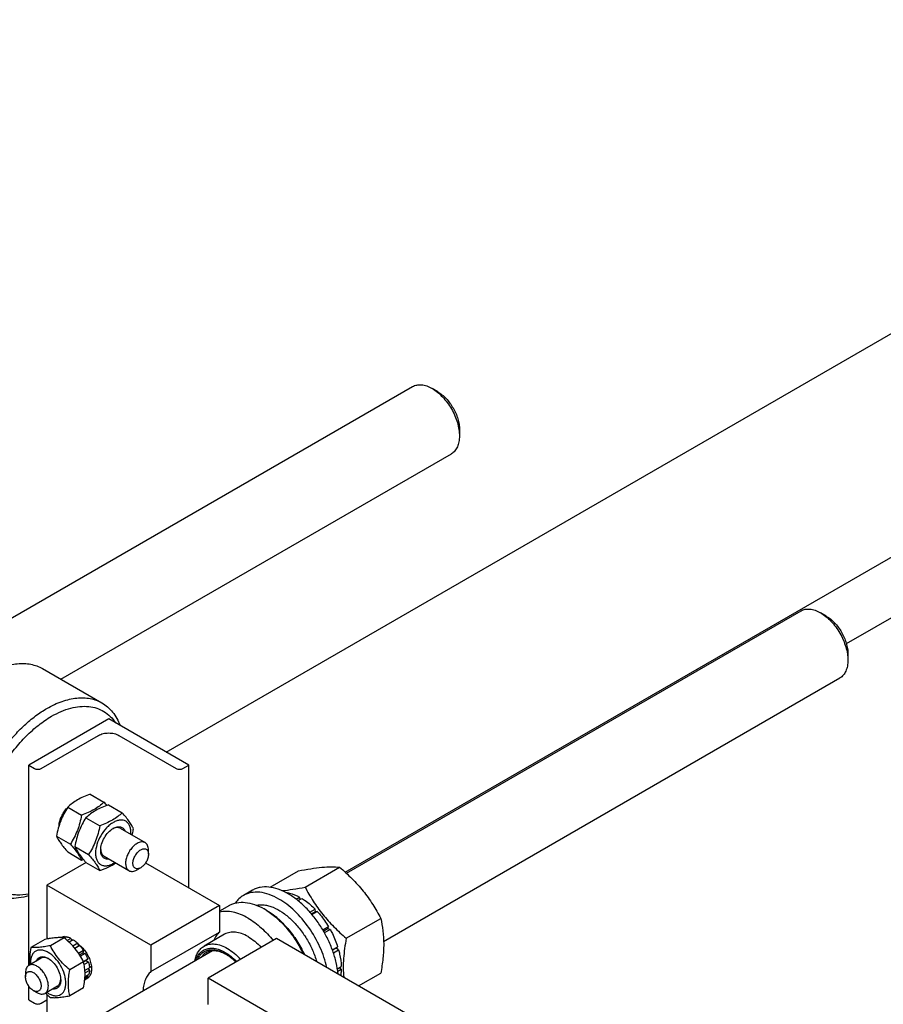
# Model space of a CAD drawing. Units: millimetres. Extents: x 0 to 6269, y -4 to 4433.
# Drawn here: x 5110 to 5377, y 3082 to 3387 of the extents above; entities that cross this region are included whole.
import ezdxf

# ---------------------------------------------------------------- set-up
doc = ezdxf.new("R2010")
doc.units = ezdxf.units.MM
doc.header["$LTSCALE"] = 344.776119
doc.layers.get('0').update_dxf_attribs({"linetype": 'CONTINUOUS'})

msp = doc.modelspace()

# ---------------------------------------------------------------- linework, layer by layer
at = {"color": 7, "linetype": 'Continuous'}
for p, q in [((5154.96, 3160.463), (5547.53, 3387.112)), ((5210.396, 3123.288), (5556.604, 3323.171)), ((5365.465, 3194.045), (5556.604, 3304.398)), ((5095.133, 3195.003), (5231.239, 3273.583)), ((5239.007, 3271.968), (5237.239, 3272.989)), ((5237.24, 3272.989), (5237.241, 3272.988)), ((5245.725, 3260.333), (5245.725, 3258.292)), ((5122.375, 3183.017), (5243.239, 3252.798)), ((5210.757, 3122.955), (5351.448, 3204.182)), ((5359.216, 3202.567), (5357.448, 3203.588)), ((5357.448, 3203.588), (5357.45, 3203.587)), ((5365.933, 3190.932), (5365.933, 3188.891)), ((5116.708, 3186.289), (5135.093, 3175.675)), ((5222.273, 3101.891), (5363.448, 3183.398)), ((5137.185, 3170.725), (5112.436, 3156.436)), ((5161.934, 3156.436), (5137.185, 3170.725)), ((5116.325, 3155.416), (5134.003, 3165.622)), ((5140.367, 3165.622), (5158.045, 3155.416)), ((5112.436, 3094.438), (5112.436, 3156.436)), ((5112.436, 3156.436), (5114.204, 3155.416)), ((5160.166, 3155.416), (5161.934, 3156.436)), ((5161.934, 3118.469), (5161.934, 3156.436)), ((5131.436, 3147.432), (5135.732, 3144.952)), ((5124.496, 3143.425), (5128.791, 3140.945)), ((5137.093, 3144.166), (5141.388, 3141.686)), ((5130.153, 3140.159), (5134.448, 3137.679)), ((5140.746, 3136.884), (5148.453, 3132.434)), ((5121.026, 3134.481), (5125.321, 3132.002)), ((5124.496, 3129.545), (5128.791, 3127.065)), ((5126.683, 3131.215), (5130.978, 3128.736)), ((5149.489, 3128.839), (5149.489, 3130.145)), ((5130.179, 3126.263), (5118.093, 3119.285)), ((5130.153, 3126.279), (5134.448, 3123.799)), ((5135.746, 3128.223), (5143.453, 3123.774)), ((5147.085, 3124.674), (5145.953, 3124.021)), ((5148.598, 3126.168), (5171.48, 3112.958)), ((5187.151, 3118.652), (5195.909, 3123.708)), ((5197.962, 3118.682), (5208.637, 3124.845)), ((5118.093, 3119.285), (5118.093, 3102.955)), ((5150.267, 3100.71), (5118.093, 3119.285)), ((5181.693, 3117.722), (5178.865, 3116.089)), ((5192.033, 3116.995), (5192.107, 3117.038)), ((5195.153, 3114.985), (5196.228, 3115.606)), ((5195.752, 3114.514), (5196.936, 3115.197)), ((5196.487, 3114.939), (5196.228, 3115.606)), ((5171.48, 3112.958), (5150.267, 3100.71)), ((5174.518, 3113.002), (5171.48, 3111.248)), ((5171.48, 3112.958), (5171.48, 3104.783)), ((5185.975, 3111.529), (5185.268, 3111.937)), ((5199.451, 3110.945), (5201.057, 3111.872)), ((5201.149, 3111.009), (5199.978, 3110.333)), ((5200.064, 3110.232), (5201.71, 3111.182)), ((5201.149, 3111.009), (5201.057, 3111.872)), ((5201.71, 3111.182), (5201.149, 3111.009)), ((5210.69, 3102.848), (5221.365, 3109.011)), ((5203.439, 3105.451), (5205.204, 3106.469)), ((5205.021, 3105.786), (5203.692, 3105.019)), ((5203.939, 3104.585), (5205.704, 3105.603)), ((5205.021, 3105.786), (5205.204, 3106.469)), ((5205.704, 3105.603), (5205.021, 3105.786)), ((5117.412, 3102.487), (5113.117, 3100.007)), ((5118.093, 3102.955), (5118.546, 3102.694)), ((5123.423, 3103.024), (5119.128, 3100.544)), ((5122.33, 3103.135), (5122.223, 3103.074)), ((5123.493, 3103.361), (5122.964, 3103.056)), ((5123.493, 3103.361), (5123.709, 3103.044)), ((5124.146, 3103.296), (5123.523, 3102.937)), ((5125.518, 3102.82), (5124.386, 3102.166)), ((5126.225, 3102.411), (5124.921, 3101.659)), ((5125.518, 3102.82), (5125.777, 3102.152)), ((5150.267, 3092.535), (5171.48, 3104.783)), ((5173.069, 3104.082), (5166.705, 3100.408)), ((5189.157, 3102.752), (5167.944, 3090.504)), ((5254.565, 3064.989), (5189.157, 3102.752)), ((4744.933, 2854.012), (5169.349, 3099.048)), ((5127.597, 3101.304), (5126.095, 3100.437)), ((5126.623, 3099.826), (5127.689, 3100.441)), ((5128.25, 3100.615), (5126.708, 3099.724)), ((5127.597, 3101.304), (5127.689, 3100.441)), ((5127.689, 3100.441), (5128.25, 3100.615)), ((5129.413, 3099.046), (5127.879, 3098.16)), ((5129.413, 3099.046), (5129.23, 3098.363)), ((5150.267, 3100.71), (5150.267, 3092.535)), ((5206.392, 3099.271), (5208.038, 3100.222)), ((5207.607, 3099.822), (5206.437, 3099.146)), ((5206.703, 3098.384), (5208.309, 3099.311)), ((5207.607, 3099.822), (5208.038, 3100.222)), ((5208.309, 3099.311), (5207.607, 3099.822)), ((5116.3, 3096.671), (5112.482, 3094.467)), ((5128.157, 3097.743), (5129.23, 3098.363)), ((5129.913, 3098.18), (5128.425, 3097.321)), ((5129.23, 3098.363), (5129.913, 3098.18)), ((5130.69, 3096.388), (5129.386, 3095.635)), ((5129.44, 3095.516), (5130.26, 3095.989)), ((5130.69, 3096.388), (5130.26, 3095.989)), ((5130.26, 3095.989), (5130.961, 3095.477)), ((5129.433, 3095.547), (5125.138, 3093.067)), ((5130.961, 3095.477), (5129.607, 3094.696)), ((5131.234, 3093.736), (5129.828, 3092.924)), ((5131.234, 3092.919), (5129.863, 3092.128)), ((5130.785, 3093.477), (5131.234, 3092.919)), ((5131.84, 3094.096), (5131.233, 3093.746)), ((5207.945, 3093.396), (5209.128, 3094.079)), ((5208.053, 3092.642), (5209.128, 3093.263)), ((5209.128, 3093.263), (5208.68, 3093.82)), ((5111.446, 3092.178), (5111.446, 3090.871)), ((5129.913, 3090), (5129.772, 3089.919)), ((5130.69, 3090.895), (5129.812, 3090.388)), ((5130.961, 3091.493), (5129.842, 3090.846)), ((5130.524, 3091.241), (5130.69, 3090.895)), ((5167.944, 3082.329), (5167.944, 3090.504)), ((5233.352, 3052.742), (5167.944, 3090.504)), ((5214.538, 3088.099), (5221.365, 3092.041)), ((5112.436, 3083.767), (5112.436, 3088.056)), ((5113.851, 3086.707), (5114.982, 3086.054)), ((5121.3, 3088.011), (5117.482, 3085.806)), ((5129.433, 3087.533), (5125.138, 3085.053)), ((5112.436, 3083.767), (5114.204, 3082.747)), ((5116.325, 3082.747), (5118.093, 3083.767)), ((5118.093, 3085.439), (5118.093, 3073.561))]:
    msp.add_line(p, q, dxfattribs=at)
for centre, radius, start, end in [((5097.19, 3111.463), 51.059, 39.54471, 40.988), ((5140.356, 3133.015), 4.191, 114.65731, 117.53928), ((5136.232, 3135.522), 7.848, 355.97677, 359.93904), ((5138.902, 3130.496), 4.191, 182.46157, 185.34381), ((5116.565, 3161.136), 36.198, 289.73989, 290.63472), ((5174.839, 3093.878), 20.854, 57.75367, 59.99271), ((5116.69, 3092.802), 4.191, 62.46071, 65.3425), ((5167.973, 3088.119), 11.243, 60.99191, 62.0444), ((5118.144, 3090.283), 4.191, 354.65721, 357.53916), ((5129.439, 3092.288), 2.196, 289.46363, 299.95906), ((5122.378, 3092.601), 7.848, 235.97624, 239.93957)]:
    msp.add_arc(centre, radius, start, end, dxfattribs=at)
for points, knots in [([(5231.239, 3273.583), (5231.635, 3273.812), (5232.545, 3274.142), (5234.055, 3274.18), (5235.665, 3273.791), (5236.713, 3273.293), (5237.239, 3272.989)], [0, 0, 0, 0, 0.2177729, 0.4509519, 0.7102002, 1, 1, 1, 1]), ([(5237.241, 3272.988), (5237.822, 3272.652), (5238.969, 3271.848), (5240.548, 3270.371), (5242.002, 3268.625), (5243.278, 3266.676), (5244.328, 3264.596), (5245.112, 3262.464), (5245.602, 3260.358), (5245.725, 3258.963), (5245.725, 3258.292)], [0, 0, 0, 0, 0.1141612, 0.2373369, 0.3669879, 0.500011, 0.6330325, 0.7626789, 0.8858474, 1, 1, 1, 1]), ([(5239.007, 3271.968), (5239.467, 3271.703), (5240.376, 3271.066), (5242.076, 3269.474), (5243.873, 3267.02), (5245.099, 3264.238), (5245.628, 3261.969), (5245.725, 3260.864), (5245.725, 3260.333)], [0, 0, 0, 0, 0.1142575, 0.2375389, 0.5000005, 0.762462, 0.8857434, 1, 1, 1, 1]), ([(5245.725, 3258.292), (5245.725, 3257.684), (5245.633, 3256.527), (5245.164, 3254.939), (5244.376, 3253.65), (5243.635, 3253.027), (5243.239, 3252.798)], [0, 0, 0, 0, 0.289799, 0.5490485, 0.7822277, 1, 1, 1, 1]), ([(5351.448, 3204.182), (5351.844, 3204.411), (5352.753, 3204.741), (5354.264, 3204.779), (5355.874, 3204.391), (5356.921, 3203.892), (5357.448, 3203.588)], [0, 0, 0, 0, 0.2177729, 0.4509519, 0.7102002, 1, 1, 1, 1]), ([(5357.45, 3203.587), (5358.031, 3203.251), (5359.178, 3202.447), (5360.756, 3200.97), (5362.211, 3199.224), (5363.487, 3197.275), (5364.537, 3195.195), (5365.321, 3193.063), (5365.811, 3190.957), (5365.933, 3189.562), (5365.933, 3188.891)], [0, 0, 0, 0, 0.1141612, 0.2373369, 0.3669879, 0.500011, 0.6330325, 0.7626789, 0.8858474, 1, 1, 1, 1]), ([(5359.216, 3202.567), (5359.676, 3202.302), (5360.584, 3201.665), (5362.285, 3200.073), (5364.081, 3197.619), (5365.308, 3194.837), (5365.836, 3192.568), (5365.933, 3191.463), (5365.933, 3190.932)], [0, 0, 0, 0, 0.1142575, 0.2375389, 0.5000005, 0.762462, 0.8857434, 1, 1, 1, 1]), ([(5099.708, 3184.605), (5101.201, 3185.467), (5103.492, 3186.557), (5106.634, 3187.473), (5108.864, 3187.848), (5111.011, 3187.922), (5113.052, 3187.695), (5114.967, 3187.165), (5116.15, 3186.611), (5116.708, 3186.289)], [0, 0, 0, 0, 0.2892705, 0.4225359, 0.5484962, 0.6678927, 0.7818674, 0.8919522, 1, 1, 1, 1]), ([(5365.933, 3188.891), (5365.933, 3188.283), (5365.842, 3187.126), (5365.373, 3185.538), (5364.585, 3184.249), (5363.844, 3183.626), (5363.448, 3183.398)], [0, 0, 0, 0, 0.289799, 0.5490485, 0.7822277, 1, 1, 1, 1]), ([(5118.093, 3173.991), (5119.585, 3174.852), (5121.877, 3175.943), (5125.019, 3176.859), (5127.249, 3177.233), (5129.395, 3177.308), (5131.437, 3177.08), (5133.352, 3176.551), (5134.535, 3175.997), (5135.093, 3175.675)], [0, 0, 0, 0, 0.2892702, 0.4225357, 0.548496, 0.6678926, 0.7818673, 0.8919521, 1, 1, 1, 1]), ([(5135.093, 3175.675), (5135.718, 3175.314), (5136.915, 3174.459), (5138.466, 3172.838), (5139.762, 3170.896), (5140.426, 3169.449), (5140.716, 3168.687)], [0, 0, 0, 0, 0.2369379, 0.4794554, 0.7325087, 1, 1, 1, 1]), ([(5101.093, 3116.785), (5100.255, 3117.269), (5098.666, 3118.485), (5096.754, 3120.903), (5095.325, 3123.86), (5094.4, 3127.284), (5093.988, 3131.103), (5094.093, 3135.238), (5094.711, 3139.604), (5095.828, 3144.109), (5097.42, 3148.66), (5100.135, 3154.667), (5103.613, 3160.324), (5107.723, 3165.399), (5111.008, 3168.772), (5114.445, 3171.664), (5116.871, 3173.286), (5118.093, 3173.991)], [0, 0, 0, 0, 0.04282, 0.0874079, 0.1351972, 0.1871135, 0.2435679, 0.3045339, 0.3696409, 0.4382586, 0.5095663, 0.5826123, 0.7296305, 0.8016281, 0.8712409, 0.9375985, 1, 1, 1, 1]), ([(5119.507, 3171.541), (5120.476, 3172.101), (5122.408, 3173.078), (5125.364, 3174.112), (5128.227, 3174.642), (5130.949, 3174.651), (5133.481, 3174.132), (5135.767, 3173.085), (5137.754, 3171.532), (5138.824, 3170.22), (5139.296, 3169.508)], [0, 0, 0, 0, 0.1519573, 0.2931141, 0.4238732, 0.5455618, 0.6605274, 0.7720479, 0.8839508, 1, 1, 1, 1]), ([(5112.436, 3116.511), (5111.234, 3116.274), (5109.418, 3116.107), (5107.069, 3116.365), (5105.439, 3116.783), (5103.917, 3117.428), (5102.519, 3118.295), (5101.255, 3119.375), (5099.737, 3121.118), (5098.233, 3123.835), (5097.152, 3127.671), (5096.764, 3132.028), (5097.074, 3136.782), (5098.066, 3141.793), (5099.711, 3146.912), (5101.957, 3151.985), (5104.738, 3156.858), (5107.969, 3161.383), (5111.551, 3165.422), (5115.375, 3168.853), (5118.121, 3170.741), (5119.507, 3171.541)], [0, 0, 0, 0, 0.0503406, 0.0739564, 0.0968269, 0.1192572, 0.1415841, 0.1641526, 0.1872894, 0.2362622, 0.2902395, 0.3499051, 0.4151577, 0.4853094, 0.5592573, 0.6356216, 0.7128626, 0.7893846, 0.8636379, 0.9342217, 1, 1, 1, 1]), ([(5134.003, 3165.622), (5134.455, 3165.882), (5135.505, 3166.263), (5137.185, 3166.445), (5138.865, 3166.263), (5139.915, 3165.882), (5140.367, 3165.622)], [0, 0, 0, 0, 0.2372178, 0.4999995, 0.7627814, 1, 1, 1, 1]), ([(5114.204, 3155.416), (5114.355, 3155.329), (5114.705, 3155.202), (5115.265, 3155.141), (5115.825, 3155.202), (5116.175, 3155.329), (5116.325, 3155.416)], [0, 0, 0, 0, 0.2372186, 0.5000005, 0.7627822, 1, 1, 1, 1]), ([(5158.045, 3155.416), (5158.195, 3155.329), (5158.545, 3155.202), (5159.105, 3155.141), (5159.665, 3155.202), (5160.015, 3155.329), (5160.166, 3155.416)], [0, 0, 0, 0, 0.2372186, 0.5000005, 0.7627822, 1, 1, 1, 1]), ([(5131.436, 3147.432), (5130.748, 3147.185), (5129.416, 3146.665), (5127.551, 3145.736), (5125.911, 3144.657), (5124.944, 3143.841), (5124.496, 3143.425)], [0, 0, 0, 0, 0.2720297, 0.5307151, 0.7728262, 1, 1, 1, 1]), ([(5135.732, 3144.952), (5135.284, 3144.536), (5134.317, 3143.72), (5132.676, 3142.641), (5130.811, 3141.713), (5129.48, 3141.193), (5128.791, 3140.945)], [0, 0, 0, 0, 0.2271738, 0.4692849, 0.7279703, 1, 1, 1, 1]), ([(5124.496, 3143.425), (5124.076, 3142.763), (5123.275, 3141.394), (5122.279, 3139.207), (5121.53, 3136.887), (5121.178, 3135.289), (5121.026, 3134.481)], [0, 0, 0, 0, 0.2437274, 0.4921424, 0.7447942, 1, 1, 1, 1]), ([(5121.819, 3137.743), (5121.851, 3138.212), (5122.029, 3139.183), (5122.555, 3140.598), (5123.316, 3141.948), (5123.963, 3142.765), (5124.315, 3143.137)], [0, 0, 0, 0, 0.2335362, 0.4860351, 0.7458011, 1, 1, 1, 1]), ([(5137.093, 3144.166), (5136.405, 3143.919), (5135.073, 3143.399), (5133.208, 3142.47), (5131.568, 3141.391), (5130.601, 3140.575), (5130.153, 3140.159)], [0, 0, 0, 0, 0.2720297, 0.5307151, 0.7728262, 1, 1, 1, 1]), ([(5141.388, 3141.686), (5140.941, 3141.27), (5139.974, 3140.454), (5138.333, 3139.375), (5136.468, 3138.447), (5135.137, 3137.927), (5134.448, 3137.679)], [0, 0, 0, 0, 0.2271738, 0.4692849, 0.7279703, 1, 1, 1, 1]), ([(5144.859, 3136.749), (5144.694, 3137.105), (5144.295, 3137.866), (5143.526, 3139.045), (5142.537, 3140.337), (5141.789, 3141.224), (5141.388, 3141.686)], [0, 0, 0, 0, 0.1941905, 0.4252953, 0.6965305, 1, 1, 1, 1]), ([(5128.791, 3140.945), (5128.64, 3140.138), (5128.287, 3138.54), (5127.538, 3136.219), (5126.543, 3134.033), (5125.742, 3132.664), (5125.321, 3132.002)], [0, 0, 0, 0, 0.2552058, 0.5078576, 0.7562726, 1, 1, 1, 1]), ([(5130.153, 3140.159), (5129.733, 3139.497), (5128.931, 3138.128), (5127.936, 3135.942), (5127.187, 3133.621), (5126.834, 3132.023), (5126.683, 3131.215)], [0, 0, 0, 0, 0.2437274, 0.4921424, 0.7447942, 1, 1, 1, 1]), ([(5144.079, 3135.513), (5144.079, 3135.906), (5144.02, 3136.653), (5143.717, 3137.679), (5143.208, 3138.512), (5142.501, 3139.107), (5141.632, 3139.422), (5140.656, 3139.447), (5139.616, 3139.196), (5138.547, 3138.687), (5137.483, 3137.941), (5136.096, 3136.643), (5134.63, 3134.639), (5133.456, 3131.979), (5133.119, 3130.084), (5133.119, 3129.186)], [0, 0, 0, 0, 0.0604325, 0.1144945, 0.1631199, 0.2085323, 0.2539445, 0.3025694, 0.3566305, 0.4170622, 0.4837066, 0.5556154, 0.7087073, 0.8617998, 1, 1, 1, 1]), ([(5134.448, 3137.679), (5134.297, 3136.872), (5133.944, 3135.274), (5133.195, 3132.953), (5132.2, 3130.767), (5131.399, 3129.398), (5130.978, 3128.736)], [0, 0, 0, 0, 0.2552058, 0.5078576, 0.7562726, 1, 1, 1, 1]), ([(5134.71, 3130.104), (5134.71, 3130.742), (5134.949, 3132.086), (5135.783, 3133.976), (5137.002, 3135.642), (5138.047, 3136.521), (5138.599, 3136.84)], [0, 0, 0, 0, 0.2372187, 0.5000001, 0.7627815, 1, 1, 1, 1]), ([(5138.599, 3136.84), (5138.961, 3137.049), (5139.678, 3137.361), (5140.642, 3137.403), (5141.285, 3137.172), (5141.837, 3136.786), (5142.118, 3136.339), (5142.244, 3136.019)], [0, 0, 0, 0, 0.2907348, 0.5359318, 0.64887, 0.7609294, 1, 1, 1, 1]), ([(5140.746, 3136.884), (5140.603, 3136.966), (5140.281, 3137.092), (5139.747, 3137.139), (5139.175, 3137.05), (5138.798, 3136.911), (5138.607, 3136.823)], [0, 0, 0, 0, 0.2235259, 0.4592534, 0.7164065, 1, 1, 1, 1]), ([(5144.423, 3134.76), (5144.465, 3134.925), (5144.626, 3135.584), (5144.765, 3136.249), (5144.859, 3136.749)], [0, 0, 0, 0, 0.2495349, 1, 1, 1, 1]), ([(5121.026, 3134.481), (5121.191, 3134.126), (5121.59, 3133.364), (5122.359, 3132.186), (5123.347, 3130.894), (5124.095, 3130.007), (5124.496, 3129.545)], [0, 0, 0, 0, 0.1941905, 0.4252953, 0.6965305, 1, 1, 1, 1]), ([(5148.453, 3132.434), (5148.288, 3132.529), (5147.909, 3132.667), (5147.28, 3132.683), (5146.609, 3132.521), (5146.173, 3132.313), (5145.953, 3132.186)], [0, 0, 0, 0, 0.2177731, 0.4509526, 0.7102017, 1, 1, 1, 1]), ([(5149.489, 3130.145), (5149.489, 3130.398), (5149.45, 3130.88), (5149.255, 3131.542), (5148.927, 3132.079), (5148.618, 3132.339), (5148.453, 3132.434)], [0, 0, 0, 0, 0.2897993, 0.5490487, 0.7822278, 1, 1, 1, 1]), ([(5125.321, 3132.002), (5125.722, 3131.539), (5126.47, 3130.652), (5127.459, 3129.36), (5128.228, 3128.182), (5128.627, 3127.42), (5128.791, 3127.065)], [0, 0, 0, 0, 0.3034695, 0.5747047, 0.8058095, 1, 1, 1, 1]), ([(5126.683, 3131.215), (5126.848, 3130.86), (5127.247, 3130.099), (5128.016, 3128.92), (5129.004, 3127.628), (5129.752, 3126.741), (5130.153, 3126.279)], [0, 0, 0, 0, 0.1941905, 0.4252953, 0.6965305, 1, 1, 1, 1]), ([(5137.244, 3127.358), (5136.904, 3127.307), (5136.376, 3127.327), (5135.766, 3127.612), (5135.244, 3128.053), (5134.798, 3128.909), (5134.71, 3129.686), (5134.71, 3130.104)], [0, 0, 0, 0, 0.2390697, 0.3511287, 0.4640666, 0.709264, 1, 1, 1, 1]), ([(5134.729, 3130.105), (5134.748, 3129.897), (5134.817, 3129.5), (5135.026, 3128.961), (5135.333, 3128.522), (5135.603, 3128.306), (5135.746, 3128.223)], [0, 0, 0, 0, 0.2835934, 0.5407465, 0.7764741, 1, 1, 1, 1]), ([(5145.953, 3132.186), (5145.583, 3131.973), (5144.865, 3131.42), (5143.945, 3130.374), (5143.188, 3129.143), (5142.656, 3127.827), (5142.393, 3126.533), (5142.416, 3125.513), (5142.605, 3124.814), (5142.815, 3124.379), (5143.096, 3124.024), (5143.33, 3123.845), (5143.453, 3123.774)], [0, 0, 0, 0, 0.1286793, 0.2702719, 0.4174277, 0.5617746, 0.6954459, 0.8127114, 0.8646763, 0.9125103, 0.9571399, 1, 1, 1, 1]), ([(5147.085, 3124.674), (5146.935, 3124.588), (5146.639, 3124.447), (5146.182, 3124.337), (5145.754, 3124.348), (5145.373, 3124.486), (5145.063, 3124.747), (5144.839, 3125.113), (5144.706, 3125.563), (5144.649, 3126.285), (5144.828, 3127.288), (5145.343, 3128.456), (5146.097, 3129.486), (5146.743, 3130.03), (5147.085, 3130.227)], [0, 0, 0, 0, 0.0604531, 0.1145334, 0.1631755, 0.2086038, 0.2540323, 0.302675, 0.3567561, 0.41721, 0.5554592, 0.7086059, 0.8617522, 1, 1, 1, 1]), ([(5147.085, 3130.227), (5147.234, 3130.313), (5147.531, 3130.454), (5147.987, 3130.564), (5148.415, 3130.553), (5148.796, 3130.415), (5149.106, 3130.154), (5149.33, 3129.789), (5149.463, 3129.339), (5149.489, 3129.011), (5149.489, 3128.839)], [0, 0, 0, 0, 0.1448987, 0.2745227, 0.3911119, 0.499998, 0.6088845, 0.7254746, 0.8550999, 1, 1, 1, 1]), ([(5130.978, 3128.736), (5131.379, 3128.273), (5132.127, 3127.386), (5133.116, 3126.094), (5133.884, 3124.916), (5134.284, 3124.154), (5134.448, 3123.799)], [0, 0, 0, 0, 0.3034695, 0.5747047, 0.8058095, 1, 1, 1, 1]), ([(5133.119, 3129.186), (5133.119, 3128.773), (5133.184, 3127.99), (5133.52, 3126.922), (5134.086, 3126.072), (5134.87, 3125.494), (5135.822, 3125.237), (5136.877, 3125.3), (5137.988, 3125.663), (5138.702, 3126.069), (5139.06, 3126.31)], [0, 0, 0, 0, 0.1427192, 0.2696041, 0.3833779, 0.4903138, 0.5990655, 0.7176119, 0.8507983, 1, 1, 1, 1]), ([(5149.489, 3128.839), (5149.489, 3128.445), (5149.341, 3127.613), (5148.826, 3126.445), (5148.072, 3125.415), (5147.426, 3124.872), (5147.085, 3124.674)], [0, 0, 0, 0, 0.2372186, 0.5, 0.7627814, 1, 1, 1, 1]), ([(5134.448, 3123.799), (5135.33, 3124.115), (5137.013, 3124.786), (5138.6, 3125.671), (5139.323, 3126.158)], [0, 0, 0, 0, 0.5179299, 1, 1, 1, 1]), ([(5143.453, 3123.774), (5143.618, 3123.678), (5143.997, 3123.541), (5144.626, 3123.525), (5145.297, 3123.687), (5145.734, 3123.895), (5145.953, 3124.021)], [0, 0, 0, 0, 0.2177731, 0.4509526, 0.7102017, 1, 1, 1, 1]), ([(5195.909, 3123.708), (5197.182, 3123.954), (5199.6, 3124.386), (5203.017, 3124.831), (5205.992, 3124.993), (5207.811, 3124.92), (5208.637, 3124.845)], [0, 0, 0, 0, 0.3034705, 0.5747059, 0.8058104, 1, 1, 1, 1]), ([(5208.637, 3124.845), (5209.957, 3123.713), (5212.515, 3121.374), (5215.978, 3117.542), (5218.934, 3113.403), (5220.596, 3110.484), (5221.365, 3109.011)], [0, 0, 0, 0, 0.2552065, 0.5078583, 0.756273, 1, 1, 1, 1]), ([(5189.865, 3114.999), (5188.899, 3115.557), (5186.978, 3116.47), (5184.028, 3117.184), (5181.673, 3117.121), (5179.991, 3116.655), (5179.225, 3116.297), (5178.865, 3116.089)], [0, 0, 0, 0, 0.2895784, 0.5486311, 0.7816343, 0.8918367, 1, 1, 1, 1]), ([(5192.693, 3116.632), (5191.727, 3117.19), (5189.807, 3118.103), (5186.857, 3118.816), (5184.501, 3118.754), (5182.82, 3118.288), (5182.054, 3117.93), (5181.693, 3117.722)], [0, 0, 0, 0, 0.2895784, 0.5486311, 0.7816343, 0.8918367, 1, 1, 1, 1]), ([(5190.792, 3117.593), (5191.93, 3117.698), (5194.329, 3118.013), (5196.71, 3118.44), (5197.962, 3118.682)], [0, 0, 0, 0, 0.4726633, 1, 1, 1, 1]), ([(5197.962, 3118.682), (5198.731, 3117.209), (5200.393, 3114.29), (5203.349, 3110.15), (5206.812, 3106.319), (5209.369, 3103.98), (5210.69, 3102.848)], [0, 0, 0, 0, 0.243727, 0.4921417, 0.7447935, 1, 1, 1, 1]), ([(5112.436, 3115.982), (5111.411, 3115.677), (5109.388, 3115.233), (5106.379, 3115.123), (5103.576, 3115.608), (5101.872, 3116.335), (5101.093, 3116.785)], [0, 0, 0, 0, 0.2746927, 0.5293886, 0.7688487, 1, 1, 1, 1]), ([(5174.518, 3113.002), (5174.871, 3113.205), (5175.619, 3113.556), (5177.263, 3114.011), (5179.565, 3114.072), (5182.448, 3113.375), (5184.325, 3112.482), (5185.268, 3111.937)], [0, 0, 0, 0, 0.1081633, 0.2183657, 0.4513688, 0.7104215, 1, 1, 1, 1]), ([(5178.865, 3116.089), (5178.375, 3115.806), (5177.444, 3115.113), (5176.693, 3114.23), (5176.36, 3113.75)], [0, 0, 0, 0, 0.491652, 1, 1, 1, 1]), ([(5204.726, 3093.763), (5204.22, 3095.945), (5202.701, 3100.281), (5199.311, 3106.219), (5195.666, 3110.552), (5192.416, 3113.359), (5190.719, 3114.506), (5189.865, 3114.999)], [0, 0, 0, 0, 0.2530854, 0.5153197, 0.7693564, 0.8884357, 1, 1, 1, 1]), ([(5192.107, 3117.038), (5192.444, 3116.992), (5193.878, 3116.714), (5195.246, 3116.141), (5196.228, 3115.606)], [0, 0, 0, 0, 0.2327857, 1, 1, 1, 1]), ([(5208.149, 3091.788), (5208.037, 3092.975), (5207.629, 3095.407), (5206.556, 3099.029), (5205.034, 3102.641), (5203.113, 3106.123), (5200.855, 3109.364), (5198.332, 3112.26), (5195.627, 3114.716), (5193.678, 3116.063), (5192.693, 3116.632)], [0, 0, 0, 0, 0.1183847, 0.2439679, 0.3743189, 0.5066653, 0.6380997, 0.7657758, 0.8871094, 1, 1, 1, 1]), ([(5196.936, 3115.197), (5197.294, 3114.979), (5198.77, 3114.004), (5200.112, 3112.833), (5201.057, 3111.872)], [0, 0, 0, 0, 0.2376295, 1, 1, 1, 1]), ([(5180.319, 3109.079), (5179.564, 3109.515), (5178.062, 3110.259), (5175.759, 3110.978), (5173.553, 3111.231), (5172.137, 3111.074), (5171.48, 3110.911)], [0, 0, 0, 0, 0.2830061, 0.5424739, 0.7799895, 1, 1, 1, 1]), ([(5182.86, 3113.106), (5183.671, 3113.268), (5184.983, 3113.277), (5186.713, 3112.915), (5188.605, 3112.26), (5190.999, 3110.934), (5193.722, 3108.725), (5196.258, 3105.955), (5198.485, 3102.755), (5200.297, 3099.282), (5201.193, 3096.833), (5201.544, 3095.601)], [0, 0, 0, 0, 0.0903049, 0.1398098, 0.1926043, 0.3081741, 0.4361631, 0.5736481, 0.7165605, 0.8602533, 1, 1, 1, 1]), ([(5185.966, 3111.516), (5187.127, 3110.784), (5189.4, 3109.035), (5192.458, 3105.855), (5195.184, 3102.146), (5196.704, 3099.42), (5197.377, 3098.007)], [0, 0, 0, 0, 0.2301345, 0.478268, 0.7375571, 1, 1, 1, 1]), ([(5185.976, 3111.529), (5187.18, 3110.833), (5189.544, 3109.111), (5192.71, 3105.897), (5195.515, 3102.088), (5197.055, 3099.268), (5197.728, 3097.805)], [0, 0, 0, 0, 0.2277035, 0.475745, 0.7362958, 1, 1, 1, 1]), ([(5201.71, 3111.182), (5202.034, 3110.827), (5203.316, 3109.347), (5204.444, 3107.736), (5205.204, 3106.469)], [0, 0, 0, 0, 0.2454605, 1, 1, 1, 1]), ([(5180.319, 3109.079), (5181.76, 3108.247), (5184.573, 3106.136), (5186.953, 3103.563), (5188.085, 3102.133)], [0, 0, 0, 0, 0.4771135, 1, 1, 1, 1]), ([(5221.365, 3109.011), (5221.654, 3107.75), (5222.127, 3105.112), (5222.369, 3100.961), (5222.097, 3096.558), (5221.641, 3093.566), (5221.365, 3092.041)], [0, 0, 0, 0, 0.2271748, 0.4692862, 0.7279712, 1, 1, 1, 1]), ([(5205.704, 3105.603), (5205.945, 3105.169), (5206.854, 3103.436), (5207.597, 3101.614), (5208.038, 3100.222)], [0, 0, 0, 0, 0.2537035, 1, 1, 1, 1]), ([(5123.423, 3103.024), (5123.033, 3103.059), (5122.174, 3103.094), (5120.769, 3103.017), (5119.155, 3102.807), (5118.014, 3102.603), (5117.412, 3102.487)], [0, 0, 0, 0, 0.1941895, 0.4252941, 0.6965297, 1, 1, 1, 1]), ([(5122.33, 3103.135), (5122.507, 3103.213), (5122.891, 3103.329), (5123.29, 3103.363), (5123.493, 3103.361)], [0, 0, 0, 0, 0.4885085, 1, 1, 1, 1]), ([(5129.433, 3095.547), (5129.07, 3096.242), (5128.285, 3097.62), (5126.889, 3099.575), (5125.254, 3101.385), (5124.046, 3102.489), (5123.423, 3103.024)], [0, 0, 0, 0, 0.2437268, 0.4921417, 0.7447937, 1, 1, 1, 1]), ([(5124.146, 3103.296), (5124.259, 3103.276), (5124.732, 3103.167), (5125.187, 3102.986), (5125.518, 3102.82)], [0, 0, 0, 0, 0.2364792, 1, 1, 1, 1]), ([(5126.225, 3102.411), (5126.343, 3102.334), (5126.827, 3101.999), (5127.276, 3101.615), (5127.597, 3101.304)], [0, 0, 0, 0, 0.2404191, 1, 1, 1, 1]), ([(5171.48, 3104.783), (5171.089, 3104.443), (5170.375, 3103.62), (5169.887, 3102.651), (5169.687, 3102.131)], [0, 0, 0, 0, 0.4817784, 1, 1, 1, 1]), ([(5180.319, 3103.364), (5179.682, 3103.731), (5178.417, 3104.334), (5176.471, 3104.803), (5174.646, 3104.757), (5173.547, 3104.358), (5173.069, 3104.082)], [0, 0, 0, 0, 0.2897978, 0.5490468, 0.7822265, 1, 1, 1, 1]), ([(5180.319, 3103.364), (5181.054, 3102.939), (5182.506, 3101.913), (5183.79, 3100.688), (5184.414, 3100.014)], [0, 0, 0, 0, 0.4804146, 1, 1, 1, 1]), ([(5210.69, 3102.848), (5210.5, 3101.799), (5210.166, 3099.724), (5209.839, 3096.644), (5209.732, 3093.664), (5209.821, 3091.719), (5209.905, 3090.773)], [0, 0, 0, 0, 0.2635212, 0.5193214, 0.7652054, 1, 1, 1, 1]), ([(5113.117, 3100.007), (5112.951, 3099.085), (5112.69, 3097.292), (5112.662, 3095.476), (5112.723, 3094.606)], [0, 0, 0, 0, 0.5179283, 1, 1, 1, 1]), ([(5118.447, 3098.465), (5118.089, 3098.671), (5117.379, 3099.006), (5116.287, 3099.25), (5115.267, 3099.185), (5114.375, 3098.794), (5113.675, 3098.098), (5113.203, 3097.153), (5112.962, 3096.01), (5112.956, 3095.188), (5112.986, 3094.758)], [0, 0, 0, 0, 0.1427177, 0.2696016, 0.3833751, 0.4903116, 0.5990641, 0.7176114, 0.8507983, 1, 1, 1, 1]), ([(5119.128, 3100.544), (5118.526, 3100.428), (5117.385, 3100.224), (5115.771, 3100.014), (5114.366, 3099.937), (5113.507, 3099.972), (5113.117, 3100.007)], [0, 0, 0, 0, 0.3034703, 0.5747059, 0.8058105, 1, 1, 1, 1]), ([(5125.138, 3093.067), (5124.515, 3093.602), (5123.307, 3094.706), (5121.672, 3096.515), (5120.276, 3098.47), (5119.491, 3099.849), (5119.128, 3100.544)], [0, 0, 0, 0, 0.2552063, 0.5078583, 0.7562732, 1, 1, 1, 1]), ([(5127.617, 3101.117), (5127.672, 3101.081), (5127.895, 3100.929), (5128.109, 3100.764), (5128.266, 3100.634)], [0, 0, 0, 0, 0.2443573, 1, 1, 1, 1]), ([(5128.25, 3100.615), (5128.356, 3100.493), (5128.774, 3099.994), (5129.152, 3099.461), (5129.413, 3099.046)], [0, 0, 0, 0, 0.2465479, 1, 1, 1, 1]), ([(5128.266, 3100.634), (5128.684, 3100.288), (5129.473, 3099.49), (5130.459, 3098.108), (5131.229, 3096.583), (5131.732, 3095.019), (5131.932, 3093.519), (5131.816, 3092.18), (5131.429, 3091.232), (5130.958, 3090.677), (5130.681, 3090.47), (5130.536, 3090.386)], [0, 0, 0, 0, 0.1385005, 0.2846783, 0.4317748, 0.5728964, 0.7020608, 0.8154014, 0.91275, 0.9571123, 1, 1, 1, 1]), ([(5163.885, 3095.895), (5163.977, 3096.394), (5164.226, 3097.343), (5164.836, 3098.625), (5165.658, 3099.673), (5166.343, 3100.199), (5166.705, 3100.408)], [0, 0, 0, 0, 0.2779128, 0.5334361, 0.7715383, 1, 1, 1, 1]), ([(5164.156, 3096.051), (5164.302, 3096.494), (5164.663, 3097.324), (5165.452, 3098.386), (5166.449, 3099.173), (5167.624, 3099.654), (5168.934, 3099.818), (5170.341, 3099.668), (5171.809, 3099.216), (5172.767, 3098.743), (5173.248, 3098.465)], [0, 0, 0, 0, 0.1266898, 0.2439316, 0.3558348, 0.4676422, 0.5846187, 0.7109261, 0.849083, 1, 1, 1, 1]), ([(5164.749, 3096.393), (5164.914, 3096.762), (5165.305, 3097.448), (5166.095, 3098.302), (5167.051, 3098.914), (5168.145, 3099.265), (5169.345, 3099.349), (5170.621, 3099.171), (5171.947, 3098.74), (5172.813, 3098.308), (5173.248, 3098.057)], [0, 0, 0, 0, 0.1219935, 0.2366774, 0.3481714, 0.4612215, 0.5802612, 0.7086403, 0.8483293, 1, 1, 1, 1]), ([(5166.705, 3100.408), (5167.183, 3100.684), (5168.282, 3101.083), (5170.107, 3101.129), (5172.053, 3100.66), (5173.318, 3100.057), (5173.955, 3099.69)], [0, 0, 0, 0, 0.2177734, 0.450953, 0.7102019, 1, 1, 1, 1]), ([(5167.351, 3098.472), (5167.742, 3098.697), (5168.632, 3099.03), (5170.11, 3099.103), (5171.69, 3098.775), (5172.723, 3098.327), (5173.244, 3098.05)], [0, 0, 0, 0, 0.2200241, 0.4541699, 0.7125722, 1, 1, 1, 1]), ([(5173.955, 3099.69), (5174.691, 3099.265), (5176.142, 3098.239), (5177.426, 3097.014), (5178.05, 3096.34)], [0, 0, 0, 0, 0.4804144, 1, 1, 1, 1]), ([(5208.309, 3099.311), (5208.432, 3098.865), (5208.859, 3097.15), (5209.097, 3095.383), (5209.128, 3094.079)], [0, 0, 0, 0, 0.2620113, 1, 1, 1, 1]), ([(5114.802, 3095.807), (5114.928, 3096.126), (5115.209, 3096.574), (5115.761, 3096.96), (5116.404, 3097.191), (5117.368, 3097.149), (5118.085, 3096.836), (5118.447, 3096.628)], [0, 0, 0, 0, 0.239069, 0.3511279, 0.464066, 0.7092637, 1, 1, 1, 1]), ([(5118.439, 3096.611), (5118.248, 3096.698), (5117.871, 3096.837), (5117.299, 3096.926), (5116.765, 3096.879), (5116.443, 3096.754), (5116.3, 3096.671)], [0, 0, 0, 0, 0.2835938, 0.540747, 0.7764744, 1, 1, 1, 1]), ([(5118.447, 3085.809), (5118.787, 3085.613), (5119.463, 3085.291), (5120.503, 3085.04), (5121.479, 3085.065), (5122.348, 3085.38), (5123.055, 3085.975), (5123.565, 3086.808), (5123.867, 3087.834), (5123.961, 3089.014), (5123.848, 3090.307), (5123.417, 3092.158), (5122.415, 3094.43), (5120.697, 3096.776), (5119.225, 3098.016), (5118.447, 3098.465)], [0, 0, 0, 0, 0.0604318, 0.1144932, 0.1631183, 0.2085308, 0.2539435, 0.302569, 0.3566309, 0.4170633, 0.4837083, 0.5556174, 0.7087094, 0.8618011, 1, 1, 1, 1]), ([(5118.447, 3096.628), (5118.999, 3096.309), (5120.044, 3095.43), (5121.263, 3093.763), (5122.097, 3091.874), (5122.336, 3090.529), (5122.336, 3089.892)], [0, 0, 0, 0, 0.2372192, 0.5000001, 0.762781, 1, 1, 1, 1]), ([(5129.913, 3098.18), (5129.99, 3098.034), (5130.283, 3097.452), (5130.532, 3096.848), (5130.69, 3096.388)], [0, 0, 0, 0, 0.2529482, 1, 1, 1, 1]), ([(5165.853, 3097.031), (5166.048, 3097.328), (5166.492, 3097.874), (5167.055, 3098.301), (5167.351, 3098.472)], [0, 0, 0, 0, 0.5094109, 1, 1, 1, 1]), ([(5173.248, 3098.465), (5173.882, 3098.099), (5175.136, 3097.225), (5176.256, 3096.188), (5176.803, 3095.619)], [0, 0, 0, 0, 0.4813728, 1, 1, 1, 1]), ([(5173.248, 3098.057), (5173.534, 3097.892), (5174.715, 3097.144), (5175.783, 3096.223), (5176.53, 3095.462)], [0, 0, 0, 0, 0.2362914, 1, 1, 1, 1]), ([(5112.482, 3094.467), (5112.317, 3094.371), (5112.008, 3094.112), (5111.68, 3093.575), (5111.485, 3092.913), (5111.446, 3092.431), (5111.446, 3092.178)], [0, 0, 0, 0, 0.2177726, 0.4509518, 0.7102012, 1, 1, 1, 1]), ([(5118.518, 3088.095), (5118.518, 3088.523), (5118.398, 3089.421), (5117.952, 3090.741), (5117.264, 3092.012), (5116.39, 3093.13), (5115.402, 3094.006), (5114.507, 3094.495), (5113.807, 3094.681), (5113.326, 3094.716), (5112.877, 3094.651), (5112.605, 3094.538), (5112.482, 3094.467)], [0, 0, 0, 0, 0.1286802, 0.2702732, 0.4174288, 0.5617751, 0.6954458, 0.8127109, 0.8646758, 0.9125099, 0.9571396, 1, 1, 1, 1]), ([(5125.138, 3085.053), (5125.002, 3085.649), (5124.778, 3086.894), (5124.664, 3088.855), (5124.793, 3090.934), (5125.008, 3092.347), (5125.138, 3093.067)], [0, 0, 0, 0, 0.2271747, 0.4692862, 0.7279713, 1, 1, 1, 1]), ([(5129.433, 3087.533), (5129.563, 3088.253), (5129.779, 3089.666), (5129.907, 3091.745), (5129.793, 3093.705), (5129.569, 3094.951), (5129.433, 3095.547)], [0, 0, 0, 0, 0.2720287, 0.5307138, 0.7728253, 1, 1, 1, 1]), ([(5130.961, 3095.477), (5130.998, 3095.33), (5131.129, 3094.756), (5131.21, 3094.171), (5131.234, 3093.736)], [0, 0, 0, 0, 0.2593627, 1, 1, 1, 1]), ([(5131.234, 3092.919), (5131.226, 3092.791), (5131.183, 3092.308), (5131.08, 3091.829), (5130.961, 3091.493)], [0, 0, 0, 0, 0.2642954, 1, 1, 1, 1]), ([(5209.128, 3093.263), (5209.124, 3093.096), (5209.098, 3092.447), (5209.03, 3091.799), (5208.953, 3091.323)], [0, 0, 0, 0, 0.2572713, 1, 1, 1, 1]), ([(5111.446, 3090.871), (5111.446, 3091.044), (5111.472, 3091.371), (5111.605, 3091.821), (5111.829, 3092.187), (5112.139, 3092.448), (5112.52, 3092.586), (5112.948, 3092.597), (5113.405, 3092.487), (5114.059, 3092.175), (5114.837, 3091.519), (5115.592, 3090.489), (5116.107, 3089.321), (5116.255, 3088.489), (5116.255, 3088.095)], [0, 0, 0, 0, 0.0604538, 0.1145349, 0.1631777, 0.2086064, 0.254035, 0.3026773, 0.3567579, 0.4172112, 0.555459, 0.7086049, 0.8617512, 1, 1, 1, 1]), ([(5113.851, 3086.707), (5113.509, 3086.904), (5112.863, 3087.448), (5112.109, 3088.478), (5111.594, 3089.646), (5111.446, 3090.477), (5111.446, 3090.871)], [0, 0, 0, 0, 0.2372191, 0.5, 0.7627809, 1, 1, 1, 1]), ([(5122.336, 3089.892), (5122.336, 3089.474), (5122.248, 3088.697), (5121.802, 3087.841), (5121.28, 3087.399), (5120.67, 3087.114), (5120.142, 3087.095), (5119.802, 3087.145)], [0, 0, 0, 0, 0.2907358, 0.5359334, 0.6488715, 0.7609306, 1, 1, 1, 1]), ([(5121.3, 3088.011), (5121.443, 3088.094), (5121.713, 3088.309), (5122.02, 3088.748), (5122.229, 3089.288), (5122.298, 3089.684), (5122.317, 3089.893)], [0, 0, 0, 0, 0.2235256, 0.459253, 0.7164062, 1, 1, 1, 1]), ([(5130.69, 3090.895), (5130.59, 3090.718), (5130.362, 3090.389), (5130.069, 3090.116), (5129.913, 3090)], [0, 0, 0, 0, 0.5114924, 1, 1, 1, 1]), ([(5150.267, 3092.535), (5149.899, 3092.216), (5149.225, 3091.453), (5148.483, 3090.054), (5147.995, 3088.412), (5147.849, 3087.233), (5147.814, 3086.616)], [0, 0, 0, 0, 0.2220727, 0.4595411, 0.7179726, 1, 1, 1, 1]), ([(5116.255, 3088.095), (5116.255, 3087.923), (5116.229, 3087.595), (5116.096, 3087.145), (5115.872, 3086.78), (5115.562, 3086.519), (5115.181, 3086.381), (5114.753, 3086.37), (5114.297, 3086.48), (5114, 3086.621), (5113.851, 3086.707)], [0, 0, 0, 0, 0.1448992, 0.2745236, 0.391113, 0.499999, 0.6088853, 0.7254751, 0.8551002, 1, 1, 1, 1]), ([(5117.482, 3085.806), (5117.647, 3085.902), (5117.956, 3086.161), (5118.284, 3086.698), (5118.479, 3087.36), (5118.518, 3087.842), (5118.518, 3088.095)], [0, 0, 0, 0, 0.2177726, 0.4509518, 0.7102012, 1, 1, 1, 1]), ([(5114.982, 3086.054), (5115.201, 3085.927), (5115.638, 3085.72), (5116.309, 3085.558), (5116.938, 3085.574), (5117.317, 3085.711), (5117.482, 3085.806)], [0, 0, 0, 0, 0.2897993, 0.5490488, 0.7822279, 1, 1, 1, 1]), ([(5117.622, 3085.887), (5117.744, 3085.769), (5118.234, 3085.3), (5118.741, 3084.848), (5119.128, 3084.516)], [0, 0, 0, 0, 0.2495347, 1, 1, 1, 1]), ([(5119.128, 3084.516), (5119.518, 3084.481), (5120.377, 3084.446), (5121.782, 3084.523), (5123.395, 3084.733), (5124.537, 3084.937), (5125.138, 3085.053)], [0, 0, 0, 0, 0.1941895, 0.4252941, 0.6965297, 1, 1, 1, 1]), ([(5114.204, 3082.747), (5114.355, 3082.66), (5114.705, 3082.533), (5115.265, 3082.472), (5115.825, 3082.533), (5116.175, 3082.66), (5116.325, 3082.747)], [0, 0, 0, 0, 0.2372186, 0.5000005, 0.7627822, 1, 1, 1, 1])]:
    msp.add_open_spline(points, degree=3, knots=knots, dxfattribs=at)

doc.saveas('drawing.dxf')
